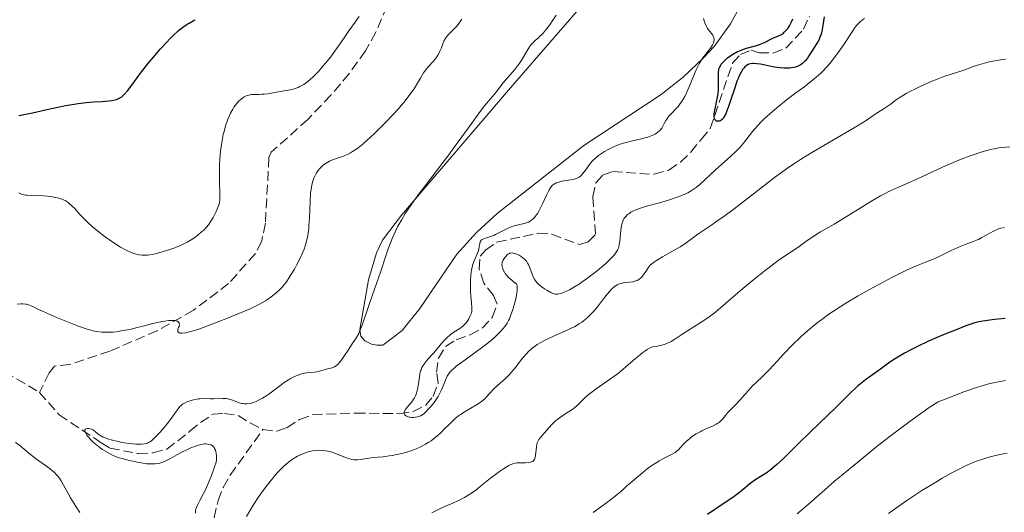
# Model space of a CAD drawing. Units: metres. Extents: x 625748 to 629234, y 4660157 to 4662532.
# Drawn here: x 626509 to 626685, y 4660320 to 4660408 of the extents above; entities that cross this region are included whole.
import ezdxf

# ---------------------------------------------------------------- set-up
doc = ezdxf.new("R2010")
doc.units = ezdxf.units.M
doc.header["$MEASUREMENT"] = 0
doc.linetypes.add('DGN Style 3', pattern=[2.435891, 1.739922, -0.695969])
for name, color, linetype, lineweight in [('Barranco lineal', 142, 'DGN Style 3', 13), ('Curva de nivel directora', 30, 'Continuous', 30), ('Curva de nivel intermedia', 30, 'Continuous', 0), ('Línea de cambio de uso (parcela vista)', 92, 'Continuous', 0)]:
    doc.layers.add(name, color=color, linetype=linetype, lineweight=lineweight)

msp = doc.modelspace()

# ---------------------------------------------------------------- linework, layer by layer
at = {"layer": 'Barranco lineal', "color": 142, "linetype": 'DGN Style 3', "lineweight": 13}
for points in [[(626574.85, 4660409.89, 393.01), (626572.89, 4660405.29, 392.92), (626571.06, 4660401.96, 392.89), (626568.14, 4660397.91, 392.93), (626564.85, 4660394.06, 392.74), (626560.76, 4660389.76, 392.18), (626554.25, 4660383.9, 391.96), (626553.85, 4660382.97, 391.94), (626553.21, 4660371.28, 391.47), (626552.55, 4660368.05, 391.23), (626551.41, 4660365.85, 390.96), (626546.66, 4660360.55, 390.41), (626540.39, 4660355.77, 389.83), (626533.91, 4660352.14, 389.19), (626525.53, 4660348.51, 388.48), (626518.37, 4660346.14, 387.89), (626515.63, 4660345.85, 386.7), (626514.7, 4660344.64, 386.22), (626512.97, 4660341.16, 385.51)], [(626552.77, 4660334.57, 380.98), (626555.24, 4660334.25, 380.74), (626557.05, 4660334.88, 380.74), (626559.29, 4660336.35, 380.5), (626561.64, 4660337.22, 380.5), (626569.27, 4660337.48, 380.03), (626577.03, 4660337.37, 380.03), (626579.53, 4660337.77, 379.31), (626581.76, 4660338.87, 379.07), (626583.06, 4660340.45, 378.83), (626583.96, 4660342.78, 378.83), (626583.7, 4660344.75, 378.83), (626584.01, 4660347.23, 378.83), (626585.29, 4660349.31, 378.6), (626587.18, 4660350.53, 378.6), (626589.66, 4660351.41, 378.6), (626591.82, 4660352.58, 378.13), (626593.66, 4660354.58, 377.88), (626594.46, 4660356.85, 377.64), (626593.82, 4660358.38, 377.64), (626592.13, 4660360.63, 377.4), (626591.25, 4660363.12, 377.17), (626591.45, 4660365.38, 377.17), (626592.39, 4660366.47, 377.17), (626594.42, 4660367.91, 376.93), (626601.75, 4660369.49, 377.17), (626604.24, 4660369.3, 377.17), (626609.17, 4660367.47, 377.17), (626610.71, 4660367.98, 377.17), (626612, 4660369.31, 376.93), (626611.53, 4660375.98, 376.93), (626612.07, 4660378.49, 376.69), (626613.25, 4660379.82, 376.45), (626615.03, 4660380.45, 376.45), (626622.43, 4660379.98, 375.97), (626625.03, 4660380.74, 375.97), (626627.1, 4660382.15, 375.97), (626628.96, 4660383.93, 375.97), (626630.78, 4660386.2, 375.73), (626632.42, 4660388.13, 375.97), (626636.39, 4660399.76, 374.54), (626637.79, 4660401.33, 374.54), (626639.69, 4660402.08, 374.3), (626641.12, 4660401.63, 374.3), (626643.63, 4660401.55, 374.3), (626645.88, 4660402.42, 374.07), (626649.04, 4660405.82, 374.07), (626650.07, 4660408.08, 373.83)], [(626478.16, 4660358.07, 389.92), (626480.65, 4660358.95, 389.68), (626483.15, 4660359.47, 389.68), (626488.15, 4660359.44, 388.25), (626489.72, 4660358.39, 388.25), (626491.42, 4660356.39, 387.77), (626492.42, 4660354.03, 388.01), (626494.12, 4660352.03, 387.77), (626496.46, 4660347.42, 387.3), (626498.03, 4660346.14, 387.3), (626499.7, 4660345.93, 387.3), (626504.71, 4660346.02, 386.11), (626512.97, 4660341.16, 385.51)], [(626512.97, 4660341.16, 385.51), (626516.49, 4660337.17, 385.99), (626523.95, 4660332.21, 384.38), (626525.53, 4660331.24, 384.08), (626530.56, 4660330.26, 383.6), (626533.18, 4660330.42, 383.84), (626535.67, 4660331.06, 383.84), (626539.78, 4660334.23, 382.65), (626541.65, 4660335.83, 383.12), (626543.9, 4660337.28, 382.89), (626545.93, 4660337.43, 382.41), (626548.35, 4660337.04, 381.95), (626550.48, 4660335.72, 381.7), (626552.77, 4660334.57, 380.98)], [(626546.12, 4660286.54, 386.34), (626545.24, 4660289.03, 386.58), (626544.05, 4660293.53, 384.72), (626541.14, 4660299.33, 383.96), (626540.36, 4660301.68, 383.52), (626541.13, 4660306.72, 383.01), (626542.35, 4660311.74, 383.24), (626544.8, 4660321.91, 381.1), (626545.68, 4660324.24, 381.1), (626546.95, 4660326.43, 381.1), (626552.77, 4660334.57, 380.98)]]:
    msp.add_polyline3d(points, dxfattribs=at)
at = {"layer": 'Curva de nivel directora', "color": 30, "linetype": 'Continuous', "lineweight": 30, "flags": 128}
for points, elevation in [([(626509.32, 4660390.46), (626511.72, 4660390.92), (626514.32, 4660391.5), (626516.53, 4660391.99), (626517.6, 4660392.21), (626519.14, 4660392.49), (626519.89, 4660392.6), (626521.32, 4660392.76), (626522.62, 4660392.86), (626524.13, 4660392.96), (626524.76, 4660393), (626525.86, 4660393.12), (626526.39, 4660393.22), (626526.69, 4660393.31), (626527.18, 4660393.51), (626527.62, 4660393.78), (626527.83, 4660393.94), (626528.15, 4660394.24), (626528.65, 4660394.83), (626529.24, 4660395.63), (626530.36, 4660397.18), (626531.16, 4660398.23), (626532.5, 4660399.93), (626533.26, 4660400.85), (626534.45, 4660402.23), (626535.64, 4660403.53), (626536.21, 4660404.12), (626536.75, 4660404.65), (626537.76, 4660405.56), (626538.69, 4660406.28), (626539.26, 4660406.68), (626539.63, 4660406.91), (626540.33, 4660407.3), (626540.71, 4660407.5)], 400), ([(626652.68, 4660408.02), (626652.46, 4660406.45), (626652.34, 4660405.77), (626652.2, 4660405.18), (626652.1, 4660404.83), (626651.9, 4660404.24), (626651.79, 4660403.98), (626651.56, 4660403.55), (626651.34, 4660403.19), (626650.91, 4660402.58), (626650.49, 4660401.91), (626649.99, 4660401.06), (626649.74, 4660400.67), (626649.34, 4660400.16), (626649.05, 4660399.87), (626648.85, 4660399.71), (626648.42, 4660399.42), (626647.97, 4660399.19), (626647.72, 4660399.09), (626647.32, 4660398.98), (626646.87, 4660398.91), (626646.62, 4660398.88), (626645.9, 4660398.86), (626645.5, 4660398.87), (626644.86, 4660398.91), (626643.83, 4660399.06), (626642.74, 4660399.27), (626641.35, 4660399.57), (626640.74, 4660399.66), (626640.21, 4660399.7), (626639.98, 4660399.69), (626639.56, 4660399.64), (626639.31, 4660399.56), (626639.16, 4660399.5), (626638.86, 4660399.33), (626638.57, 4660399.1), (626638.43, 4660398.96), (626638.22, 4660398.71), (626637.9, 4660398.19), (626637.55, 4660397.48), (626637.37, 4660397.04), (626637.18, 4660396.54), (626636.78, 4660395.39), (626635.98, 4660392.96), (626635.62, 4660391.9), (626635.46, 4660391.46), (626635.17, 4660390.76), (626634.91, 4660390.25), (626634.75, 4660390), (626634.64, 4660389.87), (626634.43, 4660389.67), (626634.31, 4660389.58), (626634.06, 4660389.46), (626633.82, 4660389.42), (626633.54, 4660389.46), (626633.41, 4660389.53), (626633.28, 4660389.66), (626633.22, 4660389.76), (626633.16, 4660389.93), (626633.12, 4660390.28), (626633.14, 4660390.77), (626633.18, 4660391.07), (626633.4, 4660392.2), (626633.75, 4660393.98), (626633.86, 4660394.88), (626633.9, 4660395.3), (626633.91, 4660396.11), (626633.88, 4660397.52), (626633.89, 4660398.1), (626633.96, 4660398.62), (626634.03, 4660398.85), (626634.22, 4660399.28), (626634.39, 4660399.56), (626634.53, 4660399.74), (626634.87, 4660400.11), (626635.28, 4660400.5), (626635.52, 4660400.7), (626635.91, 4660400.99), (626636.56, 4660401.42)], 375), ([(626636.56, 4660401.42), (626637.28, 4660401.81), (626637.67, 4660401.98), (626638.06, 4660402.14), (626638.88, 4660402.42), (626640.47, 4660402.87), (626641.18, 4660403.09), (626641.5, 4660403.21), (626642.08, 4660403.46), (626643.08, 4660403.96), (626643.56, 4660404.19), (626644.58, 4660404.61), (626645.1, 4660404.89), (626645.44, 4660405.12), (626645.6, 4660405.26), (626645.84, 4660405.49), (626646.08, 4660405.76), (626646.23, 4660405.96), (626646.51, 4660406.4), (626646.89, 4660407.13), (626647.1, 4660407.64)], 375), ([(626684.94, 4660354.3), (626683.06, 4660354.13), (626681.35, 4660353.9), (626680.59, 4660353.78), (626679.92, 4660353.64), (626679.51, 4660353.54), (626678.8, 4660353.33), (626677.9, 4660353.01), (626676.49, 4660352.4), (626675.46, 4660352.01), (626673.76, 4660351.37), (626672.65, 4660350.9), (626671.31, 4660350.3), (626669.35, 4660349.35), (626668.38, 4660348.85), (626667, 4660348.12), (626666.39, 4660347.77), (626665.85, 4660347.45), (626664.93, 4660346.87), (626664.15, 4660346.34), (626662.72, 4660345.28), (626661.9, 4660344.71), (626660.71, 4660343.86)], 400), ([(626660.71, 4660343.86), (626660.09, 4660343.41), (626659.16, 4660342.69), (626658.7, 4660342.31), (626658.26, 4660341.92), (626657.4, 4660341.1), (626654.86, 4660338.53), (626650.19, 4660334.08), (626648.15, 4660332.06), (626645.45, 4660329.4), (626644.3, 4660328.33), (626643.82, 4660327.9), (626643, 4660327.25), (626642.35, 4660326.79), (626641.3, 4660326.15), (626640.53, 4660325.65), (626639.52, 4660324.92), (626639.06, 4660324.55), (626638.63, 4660324.18), (626638.01, 4660323.65), (626637.63, 4660323.34), (626636.44, 4660322.48), (626634.71, 4660321.31), (626631.92, 4660319.45)], 400)]:
    msp.add_lwpolyline(points, dxfattribs=dict(at, elevation=elevation))
at = {"layer": 'Curva de nivel intermedia', "color": 30, "linetype": 'Continuous', "lineweight": 0, "flags": 128}
for points, elevation in [([(626517.26, 4660375.44), (626517.56, 4660375.29), (626518.1, 4660374.94), (626518.35, 4660374.75), (626518.82, 4660374.33), (626519.26, 4660373.88), (626520.11, 4660372.91), (626521.05, 4660371.91), (626521.58, 4660371.4), (626522.43, 4660370.63), (626523.39, 4660369.83), (626523.91, 4660369.42), (626524.91, 4660368.68), (626525.43, 4660368.32), (626526.22, 4660367.78), (626527.41, 4660367.04), (626528.54, 4660366.42), (626529.06, 4660366.17), (626529.7, 4660365.9), (626530, 4660365.8), (626530.43, 4660365.68), (626530.71, 4660365.62), (626531.27, 4660365.56), (626531.83, 4660365.56), (626532.22, 4660365.59), (626533.05, 4660365.72), (626533.56, 4660365.82), (626534.66, 4660366.1), (626536.18, 4660366.57), (626536.93, 4660366.84), (626537.97, 4660367.26), (626538.44, 4660367.47), (626539.28, 4660367.9), (626540.01, 4660368.33), (626540.45, 4660368.62), (626541.22, 4660369.19), (626541.92, 4660369.77), (626542.24, 4660370.06), (626542.69, 4660370.54), (626543.11, 4660371.06), (626543.32, 4660371.34), (626543.51, 4660371.64), (626543.89, 4660372.27), (626544.22, 4660372.91), (626544.42, 4660373.33), (626544.74, 4660374.06), (626544.95, 4660374.66), (626545.02, 4660374.95), (626545.07, 4660375.44), (626545.08, 4660376.5), (626545.02, 4660378.78), (626545.01, 4660380.22), (626545.05, 4660381.79), (626545.09, 4660382.62), (626545.23, 4660384.11), (626545.33, 4660384.86), (626545.5, 4660385.98), (626545.72, 4660387.07), (626545.84, 4660387.6), (626546.12, 4660388.63), (626546.27, 4660389.11), (626546.52, 4660389.81), (626546.79, 4660390.46), (626546.99, 4660390.86), (626547.39, 4660391.6), (626547.6, 4660391.94), (626548.05, 4660392.54), (626548.5, 4660393.04), (626548.81, 4660393.32), (626549.02, 4660393.49), (626549.44, 4660393.76), (626549.78, 4660393.93), (626550.01, 4660394.01), (626550.47, 4660394.13), (626550.7, 4660394.16), (626551.16, 4660394.2), (626552.09, 4660394.21), (626552.56, 4660394.22), (626552.92, 4660394.24), (626553.64, 4660394.33), (626555.83, 4660394.71), (626557.27, 4660394.94), (626557.97, 4660395.09), (626558.67, 4660395.29), (626559.02, 4660395.42), (626559.37, 4660395.58), (626559.6, 4660395.7), (626560.06, 4660395.98), (626560.76, 4660396.49), (626561.25, 4660396.89), (626561.57, 4660397.19), (626562.25, 4660397.86), (626562.65, 4660398.28), (626563.46, 4660399.2), (626564.26, 4660400.17), (626564.78, 4660400.82), (626565.72, 4660402.08), (626566.59, 4660403.34), (626567.58, 4660404.83), (626568.08, 4660405.54), (626569.22, 4660407.09)], 395), ([(626568.36, 4660383.8), (626568.73, 4660384.02), (626569.48, 4660384.52), (626570.25, 4660385.1), (626570.67, 4660385.44), (626571.36, 4660386.04), (626572.61, 4660387.22), (626573.97, 4660388.57), (626574.71, 4660389.32), (626575.83, 4660390.49), (626576.89, 4660391.66), (626577.38, 4660392.22), (626577.84, 4660392.76), (626578.64, 4660393.76), (626579.31, 4660394.66), (626579.68, 4660395.21), (626580.3, 4660396.18), (626580.81, 4660397.07), (626581.38, 4660398.05), (626581.69, 4660398.5), (626582.25, 4660399.17), (626583.07, 4660400.06), (626583.44, 4660400.5), (626583.61, 4660400.73), (626583.9, 4660401.16), (626584.15, 4660401.6), (626584.29, 4660401.89), (626584.54, 4660402.48), (626584.86, 4660403.37), (626585.06, 4660403.82), (626585.32, 4660404.27), (626585.49, 4660404.5), (626585.68, 4660404.73), (626586.11, 4660405.19), (626587.1, 4660406.16), (626587.57, 4660406.7), (626587.79, 4660406.99), (626588.17, 4660407.58)], 390), ([(626569.22, 4660407.09), (626569.9, 4660408.07)], 395), ([(626587.38, 4660385.53), (626589.94, 4660389.11), (626590.98, 4660390.53), (626591.44, 4660391.14), (626592.25, 4660392.16), (626594.02, 4660394.25), (626594.67, 4660395.09), (626595.5, 4660396.18), (626595.95, 4660396.74), (626597.56, 4660398.6), (626598.11, 4660399.29), (626598.37, 4660399.65), (626598.62, 4660400.02), (626599.09, 4660400.78), (626599.95, 4660402.22), (626600.35, 4660402.83), (626600.54, 4660403.09), (626600.94, 4660403.52), (626601.32, 4660403.88), (626601.81, 4660404.29), (626602.04, 4660404.49), (626602.5, 4660404.93), (626602.73, 4660405.18), (626603.11, 4660405.63), (626603.79, 4660406.53), (626605.01, 4660408.28)], 385), ([(626605.97, 4660378.73), (626608.04, 4660379.08), (626608.54, 4660379.21), (626608.75, 4660379.28), (626609.1, 4660379.47), (626609.3, 4660379.62), (626609.43, 4660379.75), (626609.69, 4660380.04), (626610.18, 4660380.7), (626610.93, 4660381.73), (626611.35, 4660382.24), (626611.57, 4660382.47), (626612.02, 4660382.92), (626612.51, 4660383.32), (626612.86, 4660383.57), (626613.62, 4660384.06), (626614.48, 4660384.53), (626614.95, 4660384.76), (626615.71, 4660385.08), (626616.53, 4660385.38), (626616.96, 4660385.52), (626618.35, 4660385.89), (626620.17, 4660386.31), (626620.96, 4660386.51), (626621.3, 4660386.61), (626621.88, 4660386.81), (626622.35, 4660387.01), (626622.61, 4660387.15), (626623.04, 4660387.43), (626623.43, 4660387.78), (626623.65, 4660388.03), (626623.79, 4660388.22), (626624.04, 4660388.64), (626624.23, 4660389), (626624.52, 4660389.53), (626624.69, 4660389.81), (626625, 4660390.25), (626625.19, 4660390.47), (626625.63, 4660390.93), (626626.32, 4660391.64), (626626.7, 4660392.07), (626627.09, 4660392.57), (626627.28, 4660392.86), (626627.58, 4660393.33), (626627.87, 4660393.85), (626628.44, 4660395.04), (626628.98, 4660396.29), (626629.64, 4660397.89), (626629.94, 4660398.59), (626630.14, 4660399.04), (626630.51, 4660399.78), (626630.86, 4660400.37), (626631.1, 4660400.71), (626631.61, 4660401.36), (626632.19, 4660402.08), (626632.48, 4660402.45), (626632.84, 4660403.03), (626633.02, 4660403.4), (626633.08, 4660403.58), (626633.12, 4660403.84), (626633.11, 4660404.1), (626633.08, 4660404.26), (626632.96, 4660404.57), (626632.87, 4660404.73), (626632.67, 4660405.03), (626632.19, 4660405.64), (626631.96, 4660405.96), (626631.8, 4660406.21), (626631.54, 4660406.75), (626631.33, 4660407.31), (626631.23, 4660407.69)], 380), ([(626659.88, 4660407.72), (626659.54, 4660407.47), (626658.97, 4660406.99), (626658.52, 4660406.51), (626658.24, 4660406.17), (626657.67, 4660405.34), (626655.95, 4660402.73), (626654.88, 4660401.22), (626654.12, 4660400.22), (626653.73, 4660399.73), (626653.14, 4660399.04), (626652.53, 4660398.4), (626652.12, 4660398), (626651.3, 4660397.25), (626650.88, 4660396.9), (626650.06, 4660396.24), (626649.24, 4660395.62), (626647.64, 4660394.46), (626645.95, 4660393.18), (626644.9, 4660392.35), (626644.25, 4660391.8), (626643.04, 4660390.76), (626641.98, 4660389.78), (626641.5, 4660389.31), (626640.84, 4660388.62), (626639.97, 4660387.61), (626638.37, 4660385.55), (626637.73, 4660384.81), (626637.36, 4660384.42), (626636.97, 4660384.02), (626636.09, 4660383.19), (626633.35, 4660380.76), (626630.55, 4660378.16), (626629.9, 4660377.62), (626629.56, 4660377.37), (626629.02, 4660377.03), (626628.41, 4660376.69), (626628.06, 4660376.53), (626626.98, 4660376.08), (626626.37, 4660375.84), (626625.35, 4660375.5), (626623.61, 4660374.98), (626621.05, 4660374.28), (626619.82, 4660373.89), (626619.08, 4660373.61), (626618.75, 4660373.46), (626618.3, 4660373.23), (626617.91, 4660372.97), (626617.69, 4660372.8), (626617.33, 4660372.42), (626617.18, 4660372.23), (626616.94, 4660371.82), (626616.77, 4660371.39), (626616.68, 4660371.09), (626616.56, 4660370.49), (626616.43, 4660369.44), (626616.3, 4660368.1), (626616.22, 4660367.5), (626616.12, 4660367.02), (626616.05, 4660366.8), (626615.9, 4660366.46), (626615.69, 4660366.11), (626615.56, 4660365.93), (626615.23, 4660365.53), (626615.03, 4660365.31), (626614.68, 4660364.95), (626613.8, 4660364.12), (626612.36, 4660362.88), (626611.57, 4660362.25), (626610.39, 4660361.35), (626609.82, 4660360.94), (626609.27, 4660360.57), (626608.26, 4660359.94), (626607.37, 4660359.44), (626606.84, 4660359.19)], 380), ([(626684.99, 4660400.47), (626684.49, 4660400.41), (626683.44, 4660400.25), (626682.37, 4660400.04), (626681.67, 4660399.87), (626680.4, 4660399.53), (626679.23, 4660399.14), (626677.91, 4660398.66), (626677.24, 4660398.42), (626676.08, 4660398.05), (626674.17, 4660397.43), (626673.02, 4660397), (626671.74, 4660396.48), (626669.94, 4660395.69), (626669.07, 4660395.27), (626667.85, 4660394.66), (626667.32, 4660394.36), (626666.84, 4660394.09), (626666.03, 4660393.58), (626665.37, 4660393.12)], 385), ([(626665.37, 4660393.12), (626664.62, 4660392.55), (626664.26, 4660392.29), (626663.4, 4660391.71), (626662.27, 4660390.99), (626661.76, 4660390.66), (626660.18, 4660389.56), (626658.62, 4660388.59), (626650.52, 4660383.87), (626648.5, 4660382.64), (626647.59, 4660382.05), (626646.22, 4660381.12), (626645.5, 4660380.6), (626643.87, 4660379.39), (626640.89, 4660377.11), (626636.65, 4660373.86), (626634.81, 4660372.48), (626634.02, 4660371.91), (626632.73, 4660371), (626630.91, 4660369.8), (626630.22, 4660369.33), (626629.25, 4660368.62), (626627.87, 4660367.6), (626627.08, 4660367.08), (626625.72, 4660366.28), (626623.9, 4660365.27), (626623.14, 4660364.84), (626622.82, 4660364.65), (626622.31, 4660364.3), (626621.93, 4660363.99), (626621.72, 4660363.78), (626621.37, 4660363.34), (626620.98, 4660362.76), (626620.44, 4660361.98), (626620.16, 4660361.64), (626620.02, 4660361.5), (626619.72, 4660361.26), (626619.4, 4660361.08), (626619.17, 4660360.99), (626618.66, 4660360.86), (626617.98, 4660360.78), (626616.99, 4660360.66), (626616.5, 4660360.55), (626616.08, 4660360.4), (626615.87, 4660360.3), (626615.55, 4660360.11), (626615.21, 4660359.86), (626615.04, 4660359.7), (626614.47, 4660359.11), (626614.15, 4660358.73), (626613.43, 4660357.81), (626612.32, 4660356.38), (626611.68, 4660355.63), (626611, 4660354.91), (626610.64, 4660354.56), (626610.08, 4660354.07), (626609.48, 4660353.63), (626609.07, 4660353.35), (626608.23, 4660352.85), (626607.8, 4660352.63), (626606.94, 4660352.21), (626604.42, 4660351.12), (626603.41, 4660350.65), (626602.93, 4660350.41), (626602.25, 4660350.05), (626601.61, 4660349.66), (626601.31, 4660349.45), (626600.73, 4660349.02), (626600.46, 4660348.8), (626600.06, 4660348.44), (626599.69, 4660348.05), (626598.99, 4660347.23), (626597.67, 4660345.51), (626597, 4660344.7), (626596.65, 4660344.32), (626595.94, 4660343.63), (626594.56, 4660342.41), (626593.95, 4660341.85), (626593.19, 4660341.04), (626592.58, 4660340.36), (626592.26, 4660340.04), (626591.74, 4660339.57), (626591.44, 4660339.35), (626590.8, 4660338.92), (626588.76, 4660337.75), (626587.97, 4660337.24), (626587.6, 4660336.97), (626587.02, 4660336.49), (626586.06, 4660335.59), (626585.01, 4660334.55), (626584.42, 4660333.98), (626583.43, 4660333.11), (626582.7, 4660332.55), (626582.32, 4660332.29), (626581.72, 4660331.92), (626581.09, 4660331.57), (626580.65, 4660331.37), (626579.76, 4660330.99), (626579.31, 4660330.83), (626578.4, 4660330.53), (626577.51, 4660330.29)], 385), ([(626527.67, 4660332.27), (626528.96, 4660332.07), (626530.13, 4660331.96), (626530.76, 4660331.94), (626531.12, 4660331.95), (626531.71, 4660332.02), (626532.04, 4660332.09), (626532.19, 4660332.14), (626532.4, 4660332.23), (626532.73, 4660332.43), (626532.91, 4660332.56), (626533.3, 4660332.91), (626533.95, 4660333.54), (626534.32, 4660333.92), (626534.89, 4660334.54), (626535.72, 4660335.55), (626536.47, 4660336.55), (626537.31, 4660337.75), (626537.67, 4660338.24), (626538, 4660338.63), (626538.16, 4660338.79), (626538.47, 4660339.05), (626538.7, 4660339.2), (626539.2, 4660339.45), (626539.81, 4660339.68), (626540.15, 4660339.78), (626540.68, 4660339.9), (626541.23, 4660340), (626541.51, 4660340.03), (626542.33, 4660340.06), (626543.41, 4660340.03), (626543.96, 4660340.02), (626545.66, 4660340.09), (626546.2, 4660340.06), (626546.46, 4660340.03), (626546.71, 4660339.98), (626547.2, 4660339.84), (626548.11, 4660339.48), (626548.55, 4660339.32), (626548.94, 4660339.2), (626549.14, 4660339.16), (626549.44, 4660339.12), (626549.92, 4660339.12), (626550.44, 4660339.19), (626550.73, 4660339.26), (626551.27, 4660339.44), (626551.55, 4660339.55), (626552, 4660339.75), (626552.71, 4660340.13), (626553.46, 4660340.59), (626553.84, 4660340.85), (626555.02, 4660341.72), (626556.58, 4660342.9), (626557.33, 4660343.41), (626557.69, 4660343.63), (626558.38, 4660343.99), (626559.03, 4660344.25), (626559.44, 4660344.39), (626560.2, 4660344.57), (626560.99, 4660344.68), (626561.93, 4660344.78), (626562.37, 4660344.84), (626563.02, 4660345), (626563.85, 4660345.24), (626564.26, 4660345.34), (626565.08, 4660345.53), (626565.49, 4660345.7), (626565.77, 4660345.87), (626565.92, 4660345.98), (626566.14, 4660346.18), (626566.37, 4660346.43), (626566.83, 4660347.03), (626567.31, 4660347.73), (626567.93, 4660348.69), (626568.23, 4660349.15), (626568.66, 4660349.78), (626569.2, 4660350.56), (626569.45, 4660350.96), (626569.82, 4660351.62), (626569.99, 4660352), (626570.16, 4660352.4), (626570.5, 4660353.32), (626571.6, 4660356.65), (626572.28, 4660358.54), (626573.29, 4660361.35), (626573.82, 4660362.94), (626574.58, 4660365.29), (626575.01, 4660366.56), (626575.52, 4660367.89), (626575.8, 4660368.58), (626576.45, 4660369.99), (626576.82, 4660370.72), (626577.43, 4660371.84), (626578.12, 4660372.98), (626578.63, 4660373.76), (626579.71, 4660375.33), (626580.28, 4660376.12), (626581.46, 4660377.71), (626585.02, 4660382.35), (626585.85, 4660383.45), (626587.38, 4660385.53)], 385), ([(626685.75, 4660384.86), (626684.48, 4660384.75), (626683.81, 4660384.67), (626683.02, 4660384.53), (626682.55, 4660384.43), (626681.03, 4660384.02), (626680.14, 4660383.75), (626678.68, 4660383.26), (626677.1, 4660382.67), (626676.28, 4660382.34), (626675.44, 4660381.99), (626673.77, 4660381.25), (626669.3, 4660379.15), (626667.71, 4660378.44), (626666.07, 4660377.75), (626665.31, 4660377.42), (626664.23, 4660376.91), (626663.66, 4660376.62), (626662.76, 4660376.14), (626661.31, 4660375.31), (626656.3, 4660372.22), (626654.46, 4660371.13), (626652.08, 4660369.73), (626651.02, 4660369.08), (626649.67, 4660368.17), (626648.25, 4660367.13), (626647.65, 4660366.7), (626646.82, 4660366.16), (626645.46, 4660365.29), (626644.52, 4660364.63), (626642.89, 4660363.41), (626641.95, 4660362.69), (626640.46, 4660361.51), (626638.22, 4660359.66), (626634.27, 4660356.22), (626633.05, 4660355.22), (626632.44, 4660354.76)], 390), ([(626511.19, 4660356.68), (626511.78, 4660356.43), (626512.83, 4660355.94), (626513.51, 4660355.62), (626516.2, 4660354.44), (626517.69, 4660353.82), (626519.78, 4660353), (626521.28, 4660352.48), (626521.91, 4660352.29), (626522.79, 4660352.08), (626523.21, 4660352), (626524.06, 4660351.9), (626524.87, 4660351.86), (626525.32, 4660351.86), (626526.09, 4660351.9), (626526.98, 4660352.01), (626527.48, 4660352.09), (626528.63, 4660352.3), (626529.28, 4660352.44), (626530.36, 4660352.7), (626531.43, 4660352.97), (626532.94, 4660353.36), (626533.7, 4660353.54), (626534.8, 4660353.77), (626535.32, 4660353.86), (626535.96, 4660353.94), (626536.26, 4660353.97), (626536.67, 4660353.98), (626537.03, 4660353.95), (626537.19, 4660353.93), (626537.44, 4660353.85), (626537.55, 4660353.81), (626537.68, 4660353.72), (626537.83, 4660353.54), (626537.88, 4660353.4), (626537.89, 4660353.19), (626537.83, 4660352.88), (626537.76, 4660352.7), (626537.62, 4660352.41), (626537.61, 4660352.13), (626537.64, 4660351.99), (626537.83, 4660351.78), (626537.99, 4660351.73), (626538.11, 4660351.7), (626538.4, 4660351.69), (626538.98, 4660351.76), (626539.45, 4660351.86), (626540.59, 4660352.19), (626541.35, 4660352.44), (626543.07, 4660353.05), (626544.93, 4660353.75), (626546.17, 4660354.24), (626548.46, 4660355.18), (626550.5, 4660356.06), (626551.56, 4660356.57), (626552.17, 4660356.88), (626553.22, 4660357.48), (626553.57, 4660357.71), (626554.21, 4660358.16), (626554.79, 4660358.61), (626555.14, 4660358.9), (626555.76, 4660359.47), (626556.3, 4660360.03), (626556.56, 4660360.34), (626556.96, 4660360.86), (626557.64, 4660361.88), (626558.38, 4660363.11), (626558.77, 4660363.81), (626559.35, 4660364.94), (626559.87, 4660366.1), (626560.1, 4660366.68), (626560.3, 4660367.25), (626560.41, 4660367.62), (626560.61, 4660368.38), (626560.69, 4660368.76), (626560.82, 4660369.53), (626560.92, 4660370.34), (626560.97, 4660370.9), (626561.04, 4660372.1), (626561.16, 4660375.14), (626561.27, 4660376.67), (626561.4, 4660377.64), (626561.49, 4660378.1), (626561.65, 4660378.74), (626561.85, 4660379.32), (626562.01, 4660379.67), (626562.12, 4660379.9), (626562.37, 4660380.31), (626562.56, 4660380.59), (626562.98, 4660381.1), (626563.42, 4660381.52), (626563.72, 4660381.76), (626564.32, 4660382.15), (626564.64, 4660382.32), (626565.26, 4660382.6), (626565.85, 4660382.8), (626566.6, 4660383.04), (626566.97, 4660383.16), (626567.25, 4660383.27), (626567.8, 4660383.51), (626568.36, 4660383.8)], 390), ([(626580.66, 4660336.91), (626580.28, 4660336.8), (626579.86, 4660336.73), (626579.64, 4660336.71), (626579.29, 4660336.7), (626578.95, 4660336.74), (626578.78, 4660336.77), (626578.49, 4660336.87), (626578.35, 4660336.93), (626578.18, 4660337.04), (626578.04, 4660337.18), (626577.92, 4660337.43), (626577.94, 4660337.68), (626578, 4660337.84), (626578.23, 4660338.21), (626579.3, 4660339.5), (626579.61, 4660339.95), (626579.75, 4660340.18), (626579.98, 4660340.66), (626580.11, 4660341), (626580.31, 4660341.73), (626580.47, 4660342.66), (626580.64, 4660343.91), (626580.73, 4660344.48), (626580.85, 4660344.97), (626580.92, 4660345.18), (626581.09, 4660345.59), (626581.24, 4660345.86), (626581.6, 4660346.39), (626582.16, 4660347.05), (626583.07, 4660348.07), (626583.56, 4660348.64), (626584.57, 4660349.85), (626585.1, 4660350.44), (626585.63, 4660350.99), (626585.91, 4660351.23), (626586.19, 4660351.46), (626586.76, 4660351.86), (626587.85, 4660352.56), (626588.34, 4660352.92), (626588.55, 4660353.11), (626588.93, 4660353.53), (626589.25, 4660353.95), (626589.43, 4660354.24), (626589.7, 4660354.76), (626589.89, 4660355.27), (626589.96, 4660355.59), (626589.98, 4660355.81), (626589.98, 4660356.32), (626589.91, 4660357.06), (626589.8, 4660358.37), (626589.75, 4660359.18), (626589.72, 4660360.41), (626589.73, 4660361.06), (626589.79, 4660362.04), (626589.91, 4660362.98), (626590, 4660363.42), (626590.11, 4660363.83), (626590.38, 4660364.58), (626590.94, 4660365.84), (626591.14, 4660366.38), (626591.21, 4660366.64), (626591.29, 4660367.12), (626591.38, 4660367.69), (626591.45, 4660367.94), (626591.57, 4660368.15), (626591.65, 4660368.24), (626591.81, 4660368.36), (626591.93, 4660368.43), (626592.21, 4660368.56), (626593.27, 4660368.9), (626593.87, 4660369.11), (626594.16, 4660369.24), (626594.75, 4660369.54), (626595.94, 4660370.18), (626596.56, 4660370.46), (626596.87, 4660370.58), (626597.52, 4660370.78), (626598.78, 4660371.09), (626599.36, 4660371.24), (626599.83, 4660371.39), (626600.05, 4660371.49), (626600.37, 4660371.65), (626600.68, 4660371.86), (626600.83, 4660371.98), (626601.12, 4660372.28), (626601.27, 4660372.45), (626601.48, 4660372.75), (626601.71, 4660373.09), (626602.14, 4660373.87), (626602.57, 4660374.73), (626603.33, 4660376.39), (626603.75, 4660377.24), (626603.96, 4660377.58), (626604.18, 4660377.87), (626604.3, 4660378), (626604.58, 4660378.22), (626604.73, 4660378.31), (626605, 4660378.44), (626605.29, 4660378.55), (626605.97, 4660378.73)], 380), ([(626509.32, 4660376.67), (626509.77, 4660376.45), (626510.01, 4660376.37), (626510.48, 4660376.28), (626510.77, 4660376.24), (626511.54, 4660376.2), (626513.75, 4660376.12), (626515.01, 4660376.01), (626515.83, 4660375.88), (626516.22, 4660375.8), (626516.76, 4660375.64), (626517.26, 4660375.44)], 395), ([(626684.84, 4660370.5), (626684.16, 4660370.37), (626683.76, 4660370.25), (626683.5, 4660370.16), (626682.98, 4660369.92), (626682.07, 4660369.43), (626680.8, 4660368.71), (626680.16, 4660368.39), (626679.85, 4660368.25), (626679.22, 4660368.01), (626677.79, 4660367.5), (626676.9, 4660367.14), (626675.32, 4660366.41), (626673.04, 4660365.31), (626671.98, 4660364.82), (626670.58, 4660364.26), (626669.3, 4660363.76), (626668.56, 4660363.44), (626667.22, 4660362.84), (626666.43, 4660362.45), (626664.63, 4660361.53), (626662.66, 4660360.49), (626661.32, 4660359.76), (626658.76, 4660358.32), (626656.55, 4660357.02), (626655.56, 4660356.41), (626654.2, 4660355.52), (626653.55, 4660355.08), (626652.3, 4660354.16), (626651.68, 4660353.69), (626650.46, 4660352.71), (626649.27, 4660351.68), (626648.5, 4660350.98), (626647.02, 4660349.56), (626645.48, 4660347.97), (626643.67, 4660346), (626642.86, 4660345.14), (626641.78, 4660344.07), (626640.53, 4660342.88), (626639.97, 4660342.32), (626639.19, 4660341.46), (626638.19, 4660340.31), (626637.68, 4660339.75), (626636.92, 4660338.96), (626635.95, 4660337.97), (626635.52, 4660337.5), (626635.13, 4660337.05), (626634.65, 4660336.47), (626634.41, 4660336.2), (626633.99, 4660335.83), (626633.76, 4660335.66), (626633.5, 4660335.5), (626632.93, 4660335.21), (626631.62, 4660334.65), (626630.94, 4660334.34), (626630.6, 4660334.16), (626629.93, 4660333.78), (626629.09, 4660333.22), (626628.7, 4660332.92)], 395), ([(626606.84, 4660359.19), (626606.52, 4660359.05), (626605.97, 4660358.83), (626605.47, 4660358.69), (626605.25, 4660358.66), (626605.12, 4660358.65), (626604.86, 4660358.67), (626604.6, 4660358.73), (626604.42, 4660358.79), (626604.03, 4660358.96), (626603.31, 4660359.33), (626602.91, 4660359.57), (626602.32, 4660359.98), (626601.95, 4660360.29), (626601.77, 4660360.46), (626601.53, 4660360.72), (626601.32, 4660361), (626601.19, 4660361.2), (626600.97, 4660361.59), (626600.69, 4660362.19), (626600.29, 4660363.31), (626600.04, 4660363.9), (626599.9, 4660364.16), (626599.68, 4660364.5), (626599.42, 4660364.8), (626599.27, 4660364.95), (626599.11, 4660365.08), (626598.75, 4660365.34), (626598.38, 4660365.57), (626598.12, 4660365.7), (626597.64, 4660365.9), (626597.33, 4660365.97), (626597.19, 4660365.99), (626596.93, 4660365.97), (626596.76, 4660365.93), (626596.65, 4660365.88), (626596.44, 4660365.75), (626596.27, 4660365.62), (626595.94, 4660365.3), (626595.72, 4660365.01), (626595.54, 4660364.71), (626595.47, 4660364.56), (626595.37, 4660364.29), (626595.35, 4660364.15), (626595.33, 4660363.94), (626595.37, 4660363.6), (626595.42, 4660363.41), (626595.57, 4660363), (626595.78, 4660362.58), (626595.92, 4660362.35), (626596.18, 4660361.99), (626596.51, 4660361.61), (626596.71, 4660361.42), (626597.18, 4660361.01), (626597.46, 4660360.8), (626597.92, 4660360.49), (626597.96, 4660360.39), (626598.03, 4660360.15), (626598.06, 4660359.88), (626598.06, 4660359.67), (626598.04, 4660359.23), (626598, 4660358.88), (626597.86, 4660358.12), (626597.68, 4660357.35), (626597.26, 4660355.92), (626596.87, 4660354.77), (626596.65, 4660354.24), (626596.51, 4660353.96), (626596.26, 4660353.49), (626595.83, 4660352.86), (626595.56, 4660352.51), (626595.02, 4660351.92), (626594.36, 4660351.27), (626593.96, 4660350.9), (626593.25, 4660350.28), (626592.41, 4660349.6), (626591.93, 4660349.24), (626590.3, 4660348.07), (626588.1, 4660346.5), (626587.19, 4660345.8), (626586.82, 4660345.49), (626586.23, 4660344.91), (626586.07, 4660344.74), (626585.81, 4660344.39), (626585.59, 4660344.05), (626585.47, 4660343.83), (626585.26, 4660343.35), (626585.03, 4660342.77), (626584.7, 4660341.93), (626584.51, 4660341.48), (626584.17, 4660340.79), (626583.98, 4660340.44), (626583.75, 4660340.08), (626583.26, 4660339.38), (626582.73, 4660338.73), (626582.38, 4660338.33), (626581.73, 4660337.66), (626581.53, 4660337.47), (626581.17, 4660337.19), (626580.86, 4660337), (626580.66, 4660336.91)], 380), ([(626509.02, 4660356.86), (626509.69, 4660356.91), (626510.01, 4660356.92), (626510.48, 4660356.89), (626510.7, 4660356.84), (626511.19, 4660356.68)], 390), ([(626632.44, 4660354.76), (626631.84, 4660354.33), (626630.64, 4660353.53), (626628.37, 4660352.12), (626627.36, 4660351.47), (626626.13, 4660350.63), (626625.49, 4660350.24), (626624.78, 4660349.9), (626624.39, 4660349.74), (626623.82, 4660349.57), (626623.51, 4660349.49), (626623, 4660349.39), (626622.16, 4660349.28), (626621.59, 4660349.03), (626621.2, 4660348.8), (626620.94, 4660348.63), (626620.4, 4660348.25), (626619.98, 4660347.93), (626619.13, 4660347.22), (626617.38, 4660345.68), (626616.49, 4660344.92), (626615.82, 4660344.4), (626614.51, 4660343.44), (626612.13, 4660341.81), (626611.15, 4660341.1), (626610.72, 4660340.76), (626609.98, 4660340.1), (626608.77, 4660338.91), (626608.17, 4660338.38), (626607.85, 4660338.14), (626607.18, 4660337.68), (626605.79, 4660336.78), (626605.12, 4660336.29), (626604.81, 4660336.03), (626604.24, 4660335.47), (626603.72, 4660334.91), (626602.84, 4660333.88), (626602.17, 4660333.12), (626601.92, 4660332.78), (626601.71, 4660332.41), (626601.63, 4660332.2), (626601.56, 4660331.97), (626601.46, 4660331.46), (626601.28, 4660329.92), (626601.18, 4660329.42), (626601.11, 4660329.23), (626601.01, 4660329.07), (626600.81, 4660328.88), (626600.72, 4660328.83), (626600.57, 4660328.78), (626600.39, 4660328.73), (626599.97, 4660328.68), (626599.5, 4660328.65), (626598.54, 4660328.64), (626597.98, 4660328.61), (626597.7, 4660328.56), (626597.28, 4660328.45), (626596.82, 4660328.26), (626596.55, 4660328.13), (626596.27, 4660327.97), (626595.63, 4660327.58), (626594.92, 4660327.09), (626594.41, 4660326.71), (626593.31, 4660325.87), (626591.54, 4660324.44), (626590.61, 4660323.71), (626589.64, 4660323.04), (626589.14, 4660322.72), (626588.64, 4660322.43), (626587.62, 4660321.91), (626586.61, 4660321.45), (626585.28, 4660320.88), (626584.64, 4660320.6), (626583.42, 4660320.02), (626582.84, 4660319.71)], 390), ([(626685.01, 4660343.26), (626683.76, 4660343.06), (626683.09, 4660342.92), (626681.79, 4660342.6), (626681.05, 4660342.39), (626679.82, 4660342.01), (626677.57, 4660341.24), (626674.7, 4660340.15), (626672.99, 4660339.48), (626671.43, 4660338.45), (626670.33, 4660337.69), (626668.03, 4660336.03), (626666.85, 4660335.16), (626664.48, 4660333.36), (626662.16, 4660331.56), (626660.69, 4660330.39), (626658.02, 4660328.23), (626656.73, 4660327.16), (626654.56, 4660325.34), (626652.82, 4660323.82), (626650.87, 4660322.09), (626649.93, 4660321.27), (626647.9, 4660319.54)], 405), ([(626540.77, 4660319.64), (626540.78, 4660320.06), (626540.85, 4660320.44), (626540.93, 4660320.69), (626541.17, 4660321.2), (626541.55, 4660321.91), (626542.2, 4660323.14), (626542.58, 4660323.91), (626543.16, 4660325.26), (626543.54, 4660326.2), (626544.16, 4660327.88), (626544.42, 4660328.75), (626544.51, 4660329.17), (626544.53, 4660329.41), (626544.52, 4660329.86), (626544.46, 4660330.32), (626544.4, 4660330.56), (626544.3, 4660330.9), (626544.16, 4660331.2), (626544.07, 4660331.34), (626543.98, 4660331.46), (626543.78, 4660331.66), (626543.54, 4660331.81), (626543.36, 4660331.88), (626542.98, 4660331.97), (626542.54, 4660331.99), (626542.3, 4660331.98), (626541.9, 4660331.91), (626541.21, 4660331.74), (626540.48, 4660331.49), (626540.07, 4660331.34), (626539.44, 4660331.07), (626538.45, 4660330.6), (626537.45, 4660330.05), (626536.19, 4660329.34), (626535.62, 4660329.04), (626535.36, 4660328.92), (626534.88, 4660328.73), (626534.43, 4660328.59), (626534.15, 4660328.53), (626533.57, 4660328.46), (626532.95, 4660328.43), (626532.61, 4660328.44), (626532.06, 4660328.47), (626531.1, 4660328.6), (626530.35, 4660328.73), (626528.76, 4660329.08), (626527.64, 4660329.38), (626526.79, 4660329.65), (626526.41, 4660329.79), (626525.86, 4660330.04), (626525.02, 4660330.5), (626524.21, 4660331.01), (626523.8, 4660331.3), (626523.19, 4660331.76), (626522.62, 4660332.23), (626522.37, 4660332.47), (626522.14, 4660332.7), (626521.75, 4660333.15), (626521.44, 4660333.56), (626521.29, 4660333.81), (626521.22, 4660333.96), (626521.11, 4660334.22), (626521.08, 4660334.34), (626521.08, 4660334.52), (626521.16, 4660334.64), (626521.48, 4660334.74), (626521.78, 4660334.73), (626521.96, 4660334.7), (626522.24, 4660334.62), (626522.53, 4660334.48), (626522.67, 4660334.38), (626522.97, 4660334.14), (626523.45, 4660333.75), (626523.75, 4660333.54), (626524.32, 4660333.21), (626524.67, 4660333.06), (626525.07, 4660332.91), (626525.99, 4660332.64), (626526.99, 4660332.4), (626527.67, 4660332.27)], 385), ([(626515.98, 4660326.54), (626515.64, 4660326.88), (626515.4, 4660327.1), (626514.89, 4660327.53), (626514.05, 4660328.14), (626512.89, 4660328.97), (626512.3, 4660329.39), (626511.03, 4660330.39), (626509.46, 4660331.68), (626508.74, 4660332.25)], 390), ([(626628.7, 4660332.92), (626628.17, 4660332.47), (626627.5, 4660331.78), (626626.75, 4660330.95), (626626.38, 4660330.61), (626626.19, 4660330.47), (626625.77, 4660330.22), (626624.22, 4660329.46), (626623.34, 4660328.97), (626622.88, 4660328.69), (626622.17, 4660328.24), (626621.18, 4660327.54), (626620.33, 4660326.86), (626619.02, 4660325.69), (626618.48, 4660325.25), (626617.85, 4660324.75), (626617.56, 4660324.5), (626617.28, 4660324.24), (626616.83, 4660323.79), (626616.52, 4660323.51), (626615.5, 4660322.68), (626613.95, 4660321.53), (626611.56, 4660319.79)], 395), ([(626577.51, 4660330.29), (626576.92, 4660330.15), (626575.81, 4660329.94), (626575.24, 4660329.84), (626574.18, 4660329.71), (626572.4, 4660329.55), (626571.64, 4660329.47), (626570.94, 4660329.35), (626570.07, 4660329.2), (626569.63, 4660329.16), (626569.18, 4660329.16), (626568.96, 4660329.17), (626568.6, 4660329.22), (626568.23, 4660329.31), (626567.46, 4660329.57), (626565.85, 4660330.23), (626565.06, 4660330.51), (626564.69, 4660330.62), (626563.97, 4660330.77), (626563.31, 4660330.84), (626562.9, 4660330.86), (626562.18, 4660330.84), (626561.57, 4660330.77), (626561.28, 4660330.71), (626560.82, 4660330.58), (626559.97, 4660330.26), (626559.32, 4660329.97), (626558.94, 4660329.78), (626558.33, 4660329.43), (626557.65, 4660328.97), (626557.28, 4660328.69), (626556.5, 4660328.02), (626556.09, 4660327.63), (626555.44, 4660326.96), (626554.75, 4660326.18), (626554.27, 4660325.61), (626553.32, 4660324.38), (626552.36, 4660323.07), (626551.95, 4660322.47), (626551.15, 4660321.26), (626550.6, 4660320.37), (626549.86, 4660319.08)], 385), ([(626685.3, 4660330.33), (626683.98, 4660330.11), (626682.71, 4660329.82), (626682.03, 4660329.64), (626680.97, 4660329.3), (626679.84, 4660328.9), (626679.26, 4660328.67), (626678.18, 4660328.2), (626677.61, 4660327.94), (626676.73, 4660327.51), (626675.3, 4660326.77), (626673.73, 4660325.88), (626672.88, 4660325.38), (626671.99, 4660324.84), (626670.12, 4660323.67), (626667.61, 4660322.03), (626666.43, 4660321.23), (626664.82, 4660320.1), (626664.13, 4660319.59)], 410), ([(626520.14, 4660319.78), (626519.42, 4660320.96), (626518.52, 4660322.41), (626518.11, 4660323.14), (626517.29, 4660324.67), (626516.83, 4660325.44), (626516.48, 4660325.94), (626516.29, 4660326.18), (626515.98, 4660326.54)], 390)]:
    msp.add_lwpolyline(points, dxfattribs=dict(at, elevation=elevation))
at = {"layer": 'Línea de cambio de uso (parcela vista)', "color": 92, "linetype": 'Continuous', "lineweight": 0}
msp.add_polyline3d([(626637.36, 4660409.13, 379.45), (626636.02, 4660406.74, 378.4), (626633.1, 4660402.7, 378.9), (626631.22, 4660400.69, 380.13), (626627.57, 4660397.28, 381.08), (626623.67, 4660394.2, 381.27), (626609.89, 4660385.09, 382.42), (626594.48, 4660373.03, 383.28), (626590.82, 4660369.6, 383.38), (626587.32, 4660365.75, 383.8), (626580.71, 4660356.11, 384.14), (626577.57, 4660352.19, 384.08), (626574.14, 4660349.56, 383.91), (626573.07, 4660349.54, 384.19), (626572.11, 4660349.76, 384.45), (626570.91, 4660350.34, 384.79), (626570.18, 4660351.16, 384.88), (626570.04, 4660352.35, 385.04), (626571.56, 4660361.19, 385.79), (626572.98, 4660366.03, 385.76), (626574.09, 4660368.26, 385.5), (626577.47, 4660372.72, 384.9), (626597.18, 4660395.79, 384.4), (626609.34, 4660409.75, 384.08)], dxfattribs=at)

doc.saveas('drawing.dxf')
